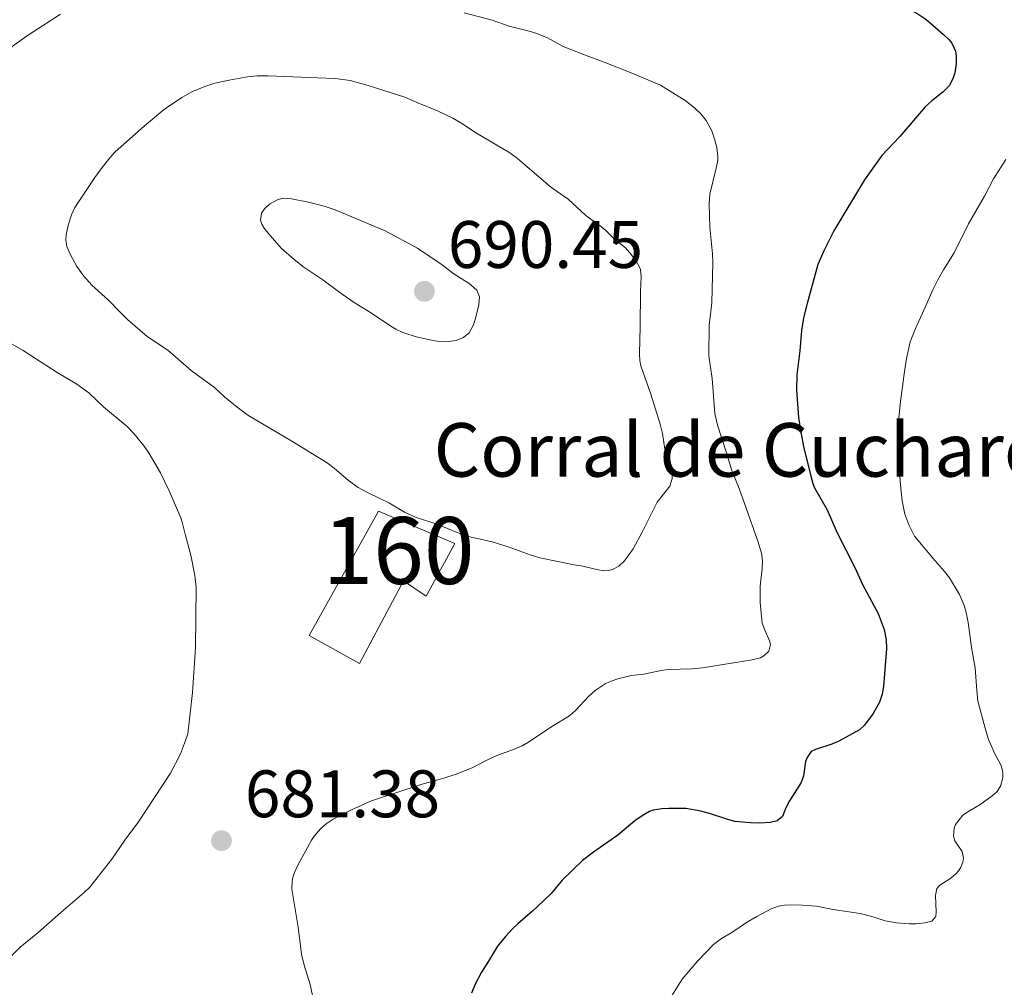
# Model space of a CAD drawing. Units: metres. Extents: x 655883 to 662839, y 702624 to 707408.
# Drawn here: x 656434 to 656581, y 705306 to 705450 of the extents above; entities that cross this region are included whole.
import ezdxf
from ezdxf.enums import TextEntityAlignment as Align

# ---------------------------------------------------------------- set-up
doc = ezdxf.new("R2010")
doc.units = ezdxf.units.M
doc.header["$MEASUREMENT"] = 0
doc.linetypes.add('DGN Style 3', pattern=[108.43852993761469, 77.45609281258191, -30.98243712503277])
for name, color, linetype, lineweight in [('Centroides', 7, 'Continuous', 5), ('Edificios construcciones cerramientos', 7, 'Continuous', 5), ('Elementos auxiliares', 7, 'Continuous', 5), ('Relieve y altimetría', 7, 'Continuous', 5), ('Textos de rotulación', 7, 'Continuous', 5)]:
    doc.layers.add(name, color=color, linetype=linetype, lineweight=lineweight)
doc.styles.add('Style-arial', font='arial.shx', dxfattribs={"bigfont": 'arialbig.shx'})
doc.styles.add('Style-Arial Narrow', font='txt')

# ---------------------------------------------------------------- blocks, each defined once
blk = doc.blocks.new('5PATER')
at = {"layer": 'Relieve y altimetría', "linetype": 'Continuous', "lineweight": 5}
h = blk.add_hatch(color=250, dxfattribs=at)
edge = h.paths.add_edge_path()
edge.add_ellipse((0, 0), major_axis=(-1.095731442945027, -1.110710700472634), ratio=0.9994222409660319, start_angle=0, end_angle=360)

msp = doc.modelspace()

# ---------------------------------------------------------------- linework, layer by layer
at = {"layer": 'Edificios construcciones cerramientos', "color": 1, "linetype": 'DGN Style 3', "lineweight": 15}
msp.add_polyline3d([(656477.1000000001, 705358.4199999999, 684.84), (656487.46, 705376.99, 686.51), (656498.8500000001, 705372.1799999999, 686.36), (656494.5900000001, 705364.3200000001, 685.45), (656491.1599999999, 705366.6100000001, 686.66), (656484.5900000001, 705354.28, 684.84), (656477.1000000001, 705358.4199999999, 684.84)], dxfattribs=at)
at = {"layer": 'Edificios construcciones cerramientos', "color": 1, "linetype": 'Continuous', "lineweight": 5}
msp.add_polyline3d([(656477.1000000001, 705358.4199999999, 684.84), (656487.46, 705376.99, 686.51), (656498.8500000001, 705372.1799999999, 686.36), (656494.5900000001, 705364.3200000001, 685.45), (656491.1599999999, 705366.6100000001, 686.66), (656484.5900000001, 705354.28, 684.84)], close=True, dxfattribs=at)
at = {"layer": 'Elementos auxiliares', "color": 250, "linetype": 'Continuous', "lineweight": 5}
msp.add_3dface([(662838.6799999999, 702780.8800000001), (655986.44, 702624.3200000001), (655882.95, 707251.0700000001), (662730.5900000001, 707407.6499999999)], dxfattribs=at)
at = {"layer": 'Relieve y altimetría', "color": 30, "linetype": 'Continuous', "lineweight": 25, "elevation": 675, "flags": 128}
for points in [[(656526.3400000001, 705465.8999999999), (656527.3800000001, 705465.71), (656533.8600000001, 705464.45), (656535.44, 705464.0800000001), (656536.6799999999, 705463.76), (656540.4299999999, 705462.53), (656543.3500000001, 705461.6799999999), (656546.99, 705460.24), (656548.6000000001, 705459.71), (656552.0800000001, 705458.4099999999), (656555.1399999999, 705457.1400000001), (656560.1000000001, 705455.23), (656561.28, 705454.72), (656565.8600000001, 705452.49), (656568.1599999999, 705451.19), (656569.06, 705450.5700000001), (656569.8500000001, 705449.9199999999), (656571.8500000001, 705448.19), (656572.6699999999, 705447.3800000001), (656573.05, 705446.8700000001), (656573.3899999999, 705446.26), (656573.6000000001, 705445.69), (656573.72, 705444.96)], [(656573.72, 705444.96), (656573.72, 705443.8600000001), (656573.51, 705442.47), (656573.21, 705441.56), (656572.6599999999, 705440.52), (656571.74, 705439.5700000001), (656570.0700000001, 705438.27), (656569.1599999999, 705437.44), (656565.3200000001, 705432.94), (656562.6000000001, 705430.1100000001), (656560.04, 705426.5), (656555.47, 705418.8900000001), (656553.96, 705415.8999999999), (656553.0800000001, 705413.8400000001), (656551.45, 705408.02), (656550.9299999999, 705405.8600000001), (656550.6300000001, 705403.97), (656550.3600000001, 705400.96), (656549.9099999999, 705397.3700000001), (656549.8600000001, 705395.0900000001), (656550.1699999999, 705391.01), (656550.5, 705388.81), (656550.9099999999, 705386.6599999999), (656551.99, 705382.24), (656552.31, 705381.1400000001), (656552.5700000001, 705380.5), (656554.44, 705377.21), (656555.9199999999, 705373.8700000001), (656558.5900000001, 705368.5800000001), (656559.72, 705366.06), (656562.05, 705361.72), (656562.97, 705359.3500000001), (656563.26, 705357.78), (656563.3200000001, 705356.49), (656562.8500000001, 705350.8400000001), (656562.6499999999, 705349.6599999999), (656562.25, 705348.5), (656561.3200000001, 705346.79), (656560.05, 705345.04), (656559.28, 705344.3300000001), (656556.1799999999, 705342.6599999999), (656555.1699999999, 705342.22), (656552.7, 705341.44), (656552.0800000001, 705341.1000000001), (656551.45, 705340.24), (656551.24, 705339.6300000001), (656550.8999999999, 705337.48), (656550.5800000001, 705336.47), (656548.8500000001, 705333.74), (656548.27, 705332.7), (656547.76, 705331.3999999999), (656546.99, 705330.78), (656545.94, 705330.54), (656544.28, 705330.44), (656542.99, 705330.47), (656540.6699999999, 705330.6799999999), (656539.45, 705330.99), (656536.8700000001, 705331.8500000001), (656535.5700000001, 705332.21), (656533.3500000001, 705332.6100000001), (656530.81, 705332.6200000001), (656529.75, 705332.54), (656528.49, 705332.3500000001), (656527.8999999999, 705332.1499999999), (656526.97, 705331.6300000001), (656525.75, 705330.77), (656523.1699999999, 705328.6000000001), (656519.5700000001, 705326.0800000001), (656517.9199999999, 705324.8300000001), (656514.8700000001, 705321.9099999999), (656513.22, 705319.9299999999), (656512.05, 705318.75), (656510.47, 705317.28), (656508.25, 705315.3900000001), (656507.47, 705314.6499999999), (656506.4099999999, 705313.5), (656505.22, 705312.03), (656503.8899999999, 705309.79), (656502.81, 705308.1599999999), (656501.9099999999, 705306.3700000001), (656501.3400000001, 705305.01)]]:
    msp.add_lwpolyline(points, dxfattribs=at)
at = {"layer": 'Relieve y altimetría', "color": 30, "linetype": 'Continuous', "lineweight": 5, "flags": 128}
for points, elevation in [([(656432, 705445.8400000001), (656434.8999999999, 705447.96), (656439.95, 705451.25)], 680), ([(656500.22, 705451.3999999999), (656504.4199999999, 705450.3200000001), (656506.95, 705449.44), (656509.9299999999, 705448.69), (656511.0800000001, 705448.3300000001), (656512.6699999999, 705447.6799999999), (656515.05, 705446.3999999999), (656518.19, 705445.1300000001), (656521.1300000001, 705444.04), (656525.19, 705442.45), (656529.5800000001, 705440.6300000001), (656533.25, 705438.31), (656534.6399999999, 705437.26), (656535.5700000001, 705436.3600000001), (656536.3999999999, 705435.3700000001), (656537.22, 705433.81), (656537.7, 705432.3999999999), (656538, 705431.3300000001), (656538.1499999999, 705429.98), (656538.1100000001, 705429.3999999999), (656537.8999999999, 705428.22), (656536.95, 705424.3300000001), (656536.81, 705422.9199999999), (656536.9299999999, 705419.4199999999), (656537.3300000001, 705415.44), (656537.3899999999, 705414.1499999999), (656537.22, 705408.1000000001)], 680), ([(656511.53, 705370.04), (656510.0900000001, 705370.47), (656506.8, 705371.6699999999), (656504.4199999999, 705372.4199999999), (656503.1499999999, 705372.75), (656500.8400000001, 705373.21), (656499.19, 705373.8200000001), (656496.3, 705375.04), (656492.97, 705376.0900000001), (656491.3500000001, 705376.8600000001), (656489.0900000001, 705378.2), (656485.9099999999, 705379.76), (656484.4099999999, 705380.56), (656482.99, 705381.6000000001), (656480.8300000001, 705383.4099999999), (656479.77, 705384.23), (656474.5, 705387.48), (656467.94, 705391.3400000001), (656466.3400000001, 705392.52), (656464.47, 705394.06), (656462.97, 705395.49), (656459.46, 705398.02), (656456, 705401.04), (656452.9099999999, 705403.0900000001), (656449.96, 705405.6200000001), (656448.8500000001, 705406.7), (656447.1300000001, 705408.52), (656444.6399999999, 705410.77), (656443.45, 705412.1100000001), (656442.3899999999, 705413.55), (656441.44, 705415.28), (656440.9199999999, 705416.52), (656440.74, 705417.52), (656440.79, 705418.31), (656441.1399999999, 705419.8500000001), (656441.5800000001, 705421.27), (656442.1100000001, 705422.3300000001), (656445.0900000001, 705426.81), (656446.1799999999, 705428.3400000001), (656447.3500000001, 705429.78), (656448.1399999999, 705430.6599999999), (656452.45, 705434.51), (656455.24, 705436.8300000001), (656456.1499999999, 705437.5), (656458.1599999999, 705438.81), (656459.5900000001, 705439.6499999999), (656461.5, 705440.44), (656463.03, 705440.9099999999), (656465.1699999999, 705441.3800000001), (656467.8999999999, 705441.8700000001), (656469.3200000001, 705442), (656470.97, 705442), (656478.3400000001, 705441.74), (656480.96, 705441.6000000001), (656483.22, 705441.31), (656485.9099999999, 705440.5800000001), (656491.3600000001, 705438.8500000001), (656493.31, 705437.97), (656496.28, 705436.78), (656498.56, 705435.7), (656499.77, 705434.99), (656502.1000000001, 705433.47), (656507.06, 705430.52), (656508.22, 705429.69), (656513.1200000001, 705425.4299999999), (656515.77, 705423.6200000001), (656518.3899999999, 705421.1499999999), (656520.78, 705419.3999999999), (656521.3300000001, 705418.95), (656522.69, 705417.6400000001), (656524.3400000001, 705416.3300000001), (656525.24, 705415.28), (656525.95, 705414.3200000001), (656526.3400000001, 705413.6300000001), (656526.56, 705413.0900000001), (656526.7, 705411.98), (656526.5900000001, 705409.8200000001), (656526.54, 705404.5800000001), (656526.4199999999, 705400.49), (656526.46, 705399.49), (656526.6300000001, 705398.71), (656528.1300000001, 705394.49), (656529.52, 705390.01), (656529.8400000001, 705388.5900000001), (656530.2, 705386.26), (656530.6200000001, 705384.74), (656531.25, 705382.98), (656531.3300000001, 705381.9099999999), (656530.97, 705380.74), (656529.06, 705378.3700000001), (656526.8500000001, 705373.8700000001), (656525.47, 705371.3999999999), (656524.19, 705369.6100000001), (656523.3600000001, 705368.81), (656522.3899999999, 705368.28), (656521.8200000001, 705368.1499999999), (656521.0900000001, 705368.1200000001), (656520.0800000001, 705368.28), (656517.7, 705368.8500000001), (656516.6799999999, 705368.97), (656511.53, 705370.04)], 685), ([(656581.1499999999, 705429.54), (656579.28, 705426.6400000001), (656577.9299999999, 705424.03), (656575.5800000001, 705419.9199999999), (656573.3999999999, 705415.5700000001), (656571.8400000001, 705413.0700000001), (656570.97, 705411.54), (656570.21, 705410.04)], 670), ([(656502.53, 705409.01), (656502.4199999999, 705407.81), (656501.9299999999, 705405.76), (656501.5900000001, 705404.73), (656500.97, 705403.6599999999), (656500.1399999999, 705402.96), (656499.05, 705402.5), (656497.96, 705402.3500000001), (656496.21, 705402.4099999999), (656495.3600000001, 705402.53), (656493.06, 705403.06), (656491.0900000001, 705403.69), (656490.02, 705404.2), (656489.3, 705404.6300000001), (656486.3899999999, 705406.5900000001), (656483.8200000001, 705408.19), (656481.6799999999, 705409.6699999999), (656479.1499999999, 705411.5700000001), (656476.3, 705413.45), (656474.8700000001, 705414.5700000001), (656472.94, 705416.27), (656470.97, 705418.5), (656470.3700000001, 705419.29), (656470.03, 705419.8800000001), (656469.8300000001, 705420.44), (656469.96, 705421.51), (656470.4099999999, 705422.1799999999), (656471.22, 705422.9099999999), (656472.46, 705423.54), (656473.28, 705423.73), (656474.44, 705423.6400000001), (656476.99, 705423.1400000001), (656479.3300000001, 705422.54), (656480.97, 705422.01), (656488.45, 705418.8800000001), (656493.26, 705416.26), (656496.95, 705413.81), (656498.56, 705412.56), (656500.3300000001, 705411.3800000001), (656500.96, 705411.0700000001), (656502.1300000001, 705410.01), (656502.53, 705409.01)], 690), ([(656570.21, 705410.04), (656569.1499999999, 705407.56), (656567.6200000001, 705404.31), (656566.8600000001, 705402.31), (656566.3200000001, 705399.8300000001), (656566, 705397.8600000001), (656565.3999999999, 705393.3999999999), (656565.1000000001, 705390.45), (656565.03, 705389.1599999999), (656565.03, 705387.6000000001), (656565.3600000001, 705381.44), (656565.6599999999, 705378.56), (656566.0700000001, 705376.5700000001), (656566.6300000001, 705374.96), (656567.5, 705373.27), (656570.5900000001, 705369.5800000001), (656571.99, 705368.01), (656572.71, 705367.04), (656574.22, 705364.5800000001), (656574.9199999999, 705362.9199999999), (656575.22, 705361.8700000001), (656575.53, 705360.3700000001), (656576, 705356.6599999999), (656576.53, 705353.6100000001), (656576.78, 705350.21), (656576.97, 705348.6200000001), (656578.04, 705344.6000000001), (656578.56, 705342.9099999999), (656579.5, 705340.79), (656580.3700000001, 705339.1100000001), (656580.5700000001, 705338.49), (656580.6799999999, 705337.8700000001), (656580.6699999999, 705337.28), (656580.3999999999, 705336.04), (656579.8300000001, 705335.1499999999), (656579.3200000001, 705334.71), (656577.3999999999, 705333.24), (656575.69, 705332.26), (656574.69, 705331.6200000001), (656573.6399999999, 705330.23), (656573.3999999999, 705329.6599999999), (656573.3200000001, 705328.45), (656573.54, 705327.79), (656574.6300000001, 705326.19), (656574.79, 705325.1699999999), (656574.69, 705324.6100000001), (656574.4299999999, 705323.8700000001), (656574.1200000001, 705323.3600000001), (656573.69, 705322.8300000001), (656572.9099999999, 705322.2), (656571.3, 705321.1799999999), (656570.8300000001, 705320.6499999999), (656570.6200000001, 705319.6300000001), (656570.72, 705317.1799999999), (656570.6699999999, 705316.49), (656570.0700000001, 705315.79), (656569.04, 705315.51), (656567.71, 705315.3900000001), (656566.72, 705315.3999999999), (656564.8, 705315.54), (656563.1300000001, 705315.8400000001), (656561.1200000001, 705316.49), (656559.3899999999, 705316.9299999999), (656555.3600000001, 705317.5), (656552.8400000001, 705318.02), (656550.06, 705318.23), (656548.0800000001, 705318.1799999999), (656547.1799999999, 705318.01), (656546.1100000001, 705317.6400000001), (656543.96, 705316.48), (656542.3999999999, 705315.5800000001), (656540.21, 705314.0900000001), (656538.6799999999, 705313.1799999999), (656537.5, 705312.28), (656535.1300000001, 705309.8700000001), (656532.81, 705307.1300000001), (656529.79, 705302.3300000001)], 670), ([(656537.22, 705408.1000000001), (656536.81, 705404.79), (656536.78, 705400.22), (656537.29, 705396.8200000001), (656537.7, 705391.5700000001), (656538.0800000001, 705389.8500000001), (656539.44, 705385.72), (656540.22, 705383.0700000001), (656541.31, 705380.3700000001), (656542.3600000001, 705377.48), (656544.0900000001, 705372.53), (656544.6499999999, 705370.75), (656544.81, 705369.6000000001), (656544.75, 705368.45), (656544.45, 705365.8200000001), (656544.45, 705363.3700000001), (656544.5800000001, 705361.78), (656544.75, 705360.26), (656545.1699999999, 705359.1499999999), (656545.8600000001, 705357.6300000001), (656546.01, 705357.1100000001), (656545.74, 705356.1000000001), (656545, 705355.3800000001), (656544.49, 705355.1300000001), (656543.27, 705354.81), (656535.8400000001, 705353.6100000001), (656534.28, 705353.48), (656530.69, 705353.3400000001), (656529.6799999999, 705353.22), (656527.0900000001, 705352.69), (656525.1799999999, 705352.45), (656523.1699999999, 705351.98), (656522.22, 705351.6400000001), (656521.28, 705351.23), (656519.8200000001, 705350.23), (656518.8700000001, 705349.3700000001), (656516.8800000001, 705347.26), (656515.99, 705346.45), (656513.3500000001, 705344.8400000001), (656509.8600000001, 705342.5), (656508.9099999999, 705341.97), (656507.6300000001, 705341.4199999999), (656505.1100000001, 705340.51), (656503.6499999999, 705339.8400000001), (656501.46, 705338.7), (656499.05, 705337.71), (656497.21, 705337.1200000001), (656493.99, 705336.24), (656486.4299999999, 705333.77), (656483.3999999999, 705332.3999999999), (656480.69, 705331), (656479.6599999999, 705330.3200000001), (656478.79, 705329.5900000001), (656477.9099999999, 705328.54), (656477.46, 705327.8800000001), (656475.4099999999, 705324.1400000001), (656474.9299999999, 705323.06), (656474.6699999999, 705322.29), (656474.54, 705321.69), (656474.52, 705320.56), (656475.44, 705314.8700000001), (656475.97, 705310.8400000001), (656476.3600000001, 705309.2), (656477.25, 705306.31), (656477.6100000001, 705304.6799999999)], 680), ([(656443.51, 705320.04), (656444.3200000001, 705320.8500000001), (656447.6200000001, 705325.04), (656449.5800000001, 705327.8800000001), (656451.6200000001, 705330.6300000001), (656456.3700000001, 705337.8900000001), (656457.8800000001, 705340.76), (656458.6499999999, 705342.74), (656458.97, 705343.78), (656459.69, 705349.9199999999), (656460.1200000001, 705356.6100000001), (656460.22, 705365.6100000001), (656460.01, 705367.4199999999), (656459.44, 705370.46), (656458.6200000001, 705373.3900000001), (656458.1499999999, 705375.3800000001), (656457.94, 705375.99), (656456.1799999999, 705380.06), (656454.9199999999, 705382.75), (656453.22, 705385.6200000001), (656452.45, 705386.72), (656450.8899999999, 705388.6100000001), (656449.9199999999, 705389.6300000001), (656446.3800000001, 705392.5700000001), (656444.19, 705394.6599999999), (656442.4099999999, 705395.97), (656439.44, 705397.73), (656434.3899999999, 705400.99), (656432.3899999999, 705402.1300000001)], 680), ([(656431.0700000001, 705309), (656433.95, 705311.9199999999), (656436.5900000001, 705314.02), (656440.02, 705317.1000000001), (656443.51, 705320.04)], 680)]:
    msp.add_lwpolyline(points, dxfattribs=dict(at, elevation=elevation))

# ---------------------------------------------------------------- block references
at = {"layer": 'Relieve y altimetría', "color": 250, "linetype": 'Continuous', "lineweight": 5}
for p in [(656494.31, 705409.8300000001, 690.45), (656464, 705327.8, 681.37)]:
    msp.add_blockref('5PATER', p, dxfattribs=at)

# ---------------------------------------------------------------- texts
at = {"layer": 'Centroides', "color": 1, "linetype": 'Continuous', "lineweight": 5, "style": 'Style-Arial Narrow'}
msp.add_text('160', height=10.00002, dxfattribs=at).set_placement((656490.4426762525, 705371.13001, 684.48), align=Align.MIDDLE_CENTER)
at = {"layer": 'Textos de rotulación', "color": 250, "linetype": 'Continuous', "lineweight": 5, "style": 'Style-arial'}
for s, height, p in [('690.45', 7.000020000000001, (656497.81, 705413.3300000001, 690.45)), ('Corral de Cucharero', 7.999980000000001, (656495.69, 705382.1599999999, 686.24)), ('681.38', 7.000020000000001, (656467.5, 705331.3, 681.37))]:
    msp.add_text(s, height=height, dxfattribs=at).set_placement(p)

doc.saveas('drawing.dxf')
